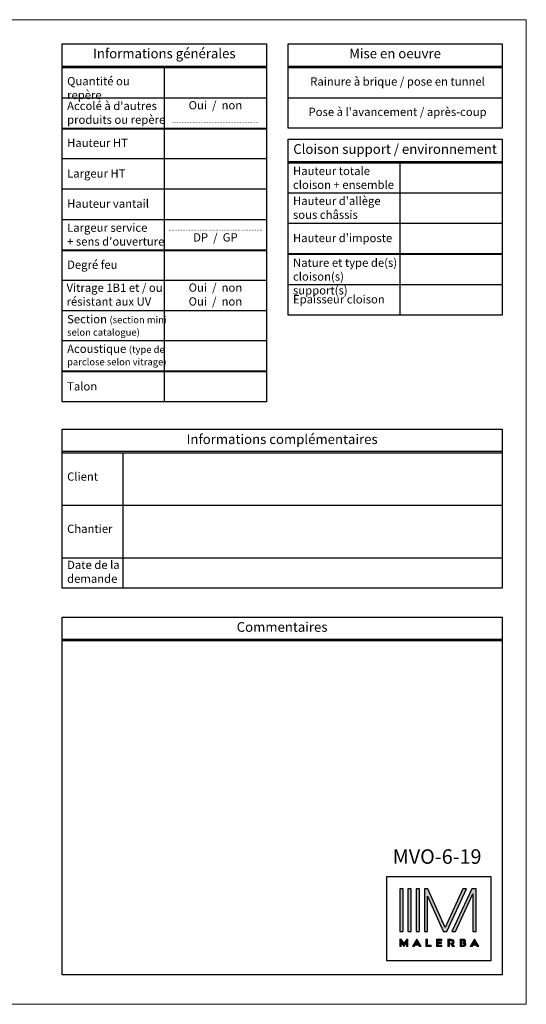
# Model space of a CAD drawing. Units: millimetres. Extents: x 0 to 5160, y 0 to 3563.
# Drawn here: x 3327 to 5160, y 0 to 3563 of the extents above; entities that cross this region are included whole.
import ezdxf

# ---------------------------------------------------------------- set-up
doc = ezdxf.new("R2010")
doc.units = ezdxf.units.MM
for name, color, linetype, lineweight in [('#Cadre', 30, 'Continuous', 15), ('#Contour principal', 30, 'Continuous', 30), ('#Texte - cotation', 3, 'Continuous', 0), ('AM_0', 7, 'Continuous', 40)]:
    doc.layers.add(name, color=color, linetype=linetype, lineweight=lineweight)
doc.layers.add('Calque 1', color=7, linetype='Continuous')
doc.styles.add('style1', font='FtraBk_.ttf', dxfattribs={"width": 0.97, "height": 3.5})

# ---------------------------------------------------------------- blocks, each defined once
blk = doc.blocks.new('Feuille A4 portrait')
at = {"layer": '#Cadre', "color": 0}
blk.add_lwpolyline([(0, 0), (7313.5, 0), (7313.5, 5049.2), (0, 5049.2)], close=True, dxfattribs=at)
blk = doc.blocks.new('LOGO MALERBA')
at = {"lineweight": 0, "true_color": 0x003d7c}
h = blk.add_hatch(color=156, dxfattribs=at)
h.dxf.hatch_style = 2
h.set_gradient(color1=(0, 61, 124), color2=(0, 61, 124))
h.paths.add_polyline_path([(5600.78, 605.02), (5600.22, 605.87), (5599.98, 605.87), (5599.98, 604.42), (5600.28, 604.42), (5600.28, 605.22), (5600.77, 604.46), (5600.78, 604.47), (5600.78, 604.47), (5601.26, 605.21), (5601.26, 604.42), (5601.56, 604.42), (5601.56, 605.87), (5601.32, 605.87)])
h = blk.add_hatch(color=156, dxfattribs=at)
h.dxf.hatch_style = 2
h.set_gradient(color1=(0, 61, 124), color2=(0, 61, 124))
h.paths.add_polyline_path([(5602.47, 604.42), (5602.85, 604.42), (5602.99, 604.68), (5603.58, 604.68), (5603.72, 604.42), (5604.1, 604.42), (5603.29, 605.88)])
h.paths.add_polyline_path([(5603.47, 604.95), (5603.11, 604.95), (5603.29, 605.3), (5603.29, 605.3)])
h = blk.add_hatch(color=156, dxfattribs=at)
h.dxf.hatch_style = 2
h.set_gradient(color1=(0, 61, 124), color2=(0, 61, 124))
h.paths.add_polyline_path([(5605.34, 604.72), (5605.34, 605.87), (5605.04, 605.87), (5605.04, 604.42), (5606.05, 604.42), (5606.05, 604.72)])
h = blk.add_hatch(color=156, dxfattribs=at)
h.dxf.hatch_style = 2
h.set_gradient(color1=(0, 61, 124), color2=(0, 61, 124))
h.paths.add_polyline_path([(5608.1, 605.57), (5608.1, 605.87), (5607.09, 605.87), (5607.09, 604.42), (5608.1, 604.42), (5608.1, 604.72), (5607.4, 604.72), (5607.4, 605.02), (5608.07, 605.02), (5608.07, 605.3), (5607.4, 605.3), (5607.4, 605.57)])
h = blk.add_hatch(color=156, dxfattribs=at)
h.dxf.hatch_style = 2
h.set_gradient(color1=(0, 61, 124), color2=(0, 61, 124))
edge = h.paths.add_edge_path()
edge.add_spline(control_points=[(5609.79, 605.12), (5609.79, 605.12), (5610.22, 604.42), (5610.22, 604.42), (5610.22, 604.42), (5610.58, 604.42), (5610.58, 604.42), (5610.58, 604.42), (5610.27, 604.91), (5610.27, 604.91), (5610.42, 605), (5610.5, 605.15), (5610.5, 605.35), (5610.5, 605.68), (5610.28, 605.87), (5609.92, 605.87), (5609.92, 605.87), (5609.32, 605.87), (5609.32, 605.87), (5609.32, 605.87), (5609.32, 604.42), (5609.32, 604.42), (5609.32, 604.42), (5609.62, 604.42), (5609.62, 604.42), (5609.62, 604.42), (5609.62, 605.57), (5609.62, 605.57), (5609.62, 605.57), (5609.96, 605.57), (5609.96, 605.57), (5610.09, 605.57), (5610.19, 605.47), (5610.19, 605.34), (5610.19, 605.22), (5610.09, 605.12), (5609.96, 605.12), (5609.96, 605.12), (5609.79, 605.12), (5609.79, 605.12)], knot_values=[0, 0, 0, 0, 1, 1, 1, 2, 2, 2, 3, 3, 3, 4, 4, 4, 5, 5, 5, 6, 6, 6, 7, 7, 7, 8, 8, 8, 9, 9, 9, 10, 10, 10, 11, 11, 11, 12, 12, 12, 13, 13, 13, 13], degree=3, periodic=0)
h = blk.add_hatch(color=156, dxfattribs=at)
h.dxf.hatch_style = 1
h.paths.add_polyline_path([(5611.66, 604.42), (5612.26, 604.42, 0.062791), (5612.47, 604.45, 0.35784), (5612.8, 604.87, 0.24073), (5612.64, 605.17, 0.544613), (5612.47, 605.84, 0.093227), (5612.24, 605.87), (5611.66, 605.87)])
h.paths.add_polyline_path([(5611.96, 605.57), (5612.29, 605.57, -1), (5612.29, 605.3), (5612.19, 605.3), (5612.19, 605.02), (5612.32, 605.02, -1), (5612.32, 604.72), (5611.96, 604.72)], flags=16)
h = blk.add_hatch(color=156, dxfattribs=at)
h.dxf.hatch_style = 2
h.set_gradient(color1=(0, 61, 124), color2=(0, 61, 124))
h.paths.add_polyline_path([(5614.47, 605.88), (5613.65, 604.42), (5614.04, 604.42), (5614.18, 604.68), (5614.76, 604.68), (5614.91, 604.42), (5615.28, 604.42)])
h.paths.add_polyline_path([(5614.29, 604.95), (5614.47, 605.3), (5614.47, 605.3), (5614.65, 604.95)])
at = {"layer": 'Calque 1', "true_color": 0x579bd0}
h = blk.add_hatch(color=153, dxfattribs=at)
h.dxf.hatch_style = 2
h.paths.add_polyline_path([(5599.98, 607.36), (5600.61, 607.36), (5600.61, 615.65), (5599.98, 615.65)])
at = {"layer": 'Calque 1', "true_color": 0x247cbd}
h = blk.add_hatch(color=152, dxfattribs=at)
h.dxf.hatch_style = 2
h.paths.add_polyline_path([(5601.57, 607.36), (5602.2, 607.36), (5602.2, 615.65), (5601.57, 615.65)])
at = {"layer": 'Calque 1', "true_color": 0x0065ad}
h = blk.add_hatch(color=144, dxfattribs=at)
h.dxf.hatch_style = 2
h.paths.add_polyline_path([(5603.15, 607.36), (5603.79, 607.36), (5603.79, 615.65), (5603.15, 615.65)])
at = {"layer": 'Calque 1', "true_color": 0x004c99}
h = blk.add_hatch(color=154, dxfattribs=at)
h.dxf.hatch_style = 2
h.paths.add_polyline_path([(5612.2, 615.65), (5608.76, 608.16), (5605.42, 615.65), (5604.74, 615.65), (5604.74, 607.36), (5605.38, 607.36), (5605.38, 614.19), (5608.41, 607.39), (5608.42, 607.36), (5609.09, 607.36), (5609.1, 607.38), (5612.89, 615.65)])
at = {"layer": 'Calque 1', "true_color": 0x003d7c}
h = blk.add_hatch(color=156, dxfattribs=at)
h.dxf.hatch_style = 2
h.paths.add_polyline_path([(5613.92, 615.65), (5610.09, 607.36), (5610.79, 607.36), (5614.15, 614.64), (5614.15, 607.36), (5614.79, 607.36), (5614.79, 615.65)])
at = {"color": 156, "lineweight": 0, "true_color": 0x003d7c}
for points in [[(5600.78, 605.02), (5600.22, 605.87), (5599.98, 605.87), (5599.98, 604.42), (5600.28, 604.42), (5600.28, 605.22), (5600.77, 604.46), (5600.78, 604.47), (5600.78, 604.47), (5601.26, 605.21), (5601.26, 604.42), (5601.56, 604.42), (5601.56, 605.87), (5601.32, 605.87), (5600.78, 605.02)], [(5602.47, 604.42), (5602.85, 604.42), (5602.99, 604.68), (5603.58, 604.68), (5603.72, 604.42), (5604.1, 604.42), (5603.29, 605.88), (5602.47, 604.42)], [(5603.47, 604.95), (5603.11, 604.95), (5603.29, 605.3), (5603.29, 605.3), (5603.47, 604.95)], [(5605.34, 604.72), (5605.34, 605.87), (5605.04, 605.87), (5605.04, 604.42), (5606.05, 604.42), (5606.05, 604.72), (5605.34, 604.72)], [(5608.1, 605.57), (5608.1, 605.87), (5607.09, 605.87), (5607.09, 604.42), (5608.1, 604.42), (5608.1, 604.72), (5607.4, 604.72), (5607.4, 605.02), (5608.07, 605.02), (5608.07, 605.3), (5607.4, 605.3), (5607.4, 605.57), (5608.1, 605.57)], [(5612.29, 605.57), (5611.96, 605.57), (5611.96, 604.72), (5612.32, 604.72)], [(5612.29, 605.3), (5612.19, 605.3), (5612.19, 605.02), (5612.32, 605.02)], [(5614.47, 605.88), (5613.65, 604.42), (5614.04, 604.42), (5614.18, 604.68), (5614.76, 604.68), (5614.91, 604.42), (5615.28, 604.42), (5614.47, 605.88)], [(5614.29, 604.95), (5614.47, 605.3), (5614.47, 605.3), (5614.65, 604.95), (5614.29, 604.95)]]:
    blk.add_lwpolyline(points, dxfattribs=at)
blk.add_lwpolyline([(5612.64, 605.17, 0.544613), (5612.47, 605.84, 0.093227), (5612.24, 605.87), (5611.66, 605.87), (5611.66, 604.42), (5612.26, 604.42, 0.062791), (5612.47, 604.45, 0.35784), (5612.8, 604.87, 0.24073)], format="xyb", close=True, dxfattribs=at)
for points in [[(5612.29, 605.3, 1.00098), (5612.29, 605.57)], [(5612.32, 604.72, 1.000818), (5612.32, 605.02)]]:
    blk.add_lwpolyline(points, format="xyb", dxfattribs=at)
blk.add_open_spline([(5609.79, 605.12), (5609.79, 605.12), (5610.22, 604.42), (5610.22, 604.42), (5610.22, 604.42), (5610.58, 604.42), (5610.58, 604.42), (5610.58, 604.42), (5610.27, 604.91), (5610.27, 604.91), (5610.42, 605), (5610.5, 605.15), (5610.5, 605.35), (5610.5, 605.68), (5610.28, 605.87), (5609.92, 605.87), (5609.92, 605.87), (5609.32, 605.87), (5609.32, 605.87), (5609.32, 605.87), (5609.32, 604.42), (5609.32, 604.42), (5609.32, 604.42), (5609.62, 604.42), (5609.62, 604.42), (5609.62, 604.42), (5609.62, 605.57), (5609.62, 605.57), (5609.62, 605.57), (5609.96, 605.57), (5609.96, 605.57), (5610.09, 605.57), (5610.19, 605.47), (5610.19, 605.34), (5610.19, 605.22), (5610.09, 605.12), (5609.96, 605.12), (5609.96, 605.12), (5609.79, 605.12), (5609.79, 605.12)], degree=3, knots=[0, 0, 0, 0, 1, 1, 1, 2, 2, 2, 3, 3, 3, 4, 4, 4, 5, 5, 5, 6, 6, 6, 7, 7, 7, 8, 8, 8, 9, 9, 9, 10, 10, 10, 11, 11, 11, 12, 12, 12, 13, 13, 13, 13], dxfattribs=at)
at = {"layer": 'Calque 1', "color": 153, "true_color": 0x579bd0}
blk.add_lwpolyline([(5599.98, 607.36), (5600.61, 607.36), (5600.61, 615.65), (5599.98, 615.65), (5599.98, 607.36)], dxfattribs=at)
at = {"layer": 'Calque 1', "color": 152, "true_color": 0x247cbd}
blk.add_lwpolyline([(5601.57, 607.36), (5602.2, 607.36), (5602.2, 615.65), (5601.57, 615.65), (5601.57, 607.36)], dxfattribs=at)
at = {"layer": 'Calque 1', "color": 144, "true_color": 0x0065ad}
blk.add_lwpolyline([(5603.15, 607.36), (5603.79, 607.36), (5603.79, 615.65), (5603.15, 615.65), (5603.15, 607.36)], dxfattribs=at)
at = {"layer": 'Calque 1', "color": 154, "true_color": 0x004c99}
blk.add_lwpolyline([(5612.2, 615.65), (5608.76, 608.16), (5605.42, 615.65), (5604.74, 615.65), (5604.74, 607.36), (5605.38, 607.36), (5605.38, 614.19), (5608.41, 607.39), (5608.42, 607.36), (5609.09, 607.36), (5609.1, 607.38), (5612.89, 615.65), (5612.2, 615.65)], dxfattribs=at)
at = {"layer": 'Calque 1', "color": 156, "true_color": 0x003d7c}
blk.add_lwpolyline([(5613.92, 615.65), (5610.09, 607.36), (5610.79, 607.36), (5614.15, 614.64), (5614.15, 607.36), (5614.79, 607.36), (5614.79, 615.65), (5613.92, 615.65)], dxfattribs=at)
blk = doc.blocks.new('SIGLE MALERBA')
at = {"layer": '#Contour principal'}
blk.add_lwpolyline([(-178.8, -242.7), (197.7, -242.7), (197.7, -547.8), (-178.8, -547.8)], close=True, dxfattribs=at)
at = {"layer": 'AM_0', "xscale": 18.67469879518072, "yscale": 18.67469879518072, "zscale": 18.67469879518072}
blk.add_blockref('LOGO MALERBA', (-104709.5, -11783.3), dxfattribs=at)

msp = doc.modelspace()

# ---------------------------------------------------------------- linework, layer by layer
at = {"layer": '#Contour principal'}
for p, q in [((3480.2, 3395.1), (4220.2, 3395.1)), ((3480.2, 3390.1), (4220.2, 3390.1)), ((3850.2, 3390.1), (3850.2, 2180.1)), ((4297.9, 3395.1), (5072.9, 3395.1)), ((4297.9, 3390.1), (5072.9, 3390.1)), ((3480.2, 3280.1), (4220.2, 3280.1)), ((4297.9, 3280.1), (5072.9, 3280.1)), ((3480.2, 3170.1), (4220.2, 3170.1)), ((3480.2, 3168.1), (4220.2, 3168.1)), ((3480.2, 3060.1), (4220.2, 3060.1)), ((4297.9, 3050.1), (5072.9, 3050.1)), ((4297.9, 3045.1), (5072.9, 3045.1)), ((4702.9, 3045.1), (4702.9, 2493.1)), ((3480.2, 2950.1), (4220.2, 2950.1)), ((5072.9, 2935.1), (4297.9, 2935.1)), ((3480.2, 2840.1), (4220.2, 2840.1)), ((5072.9, 2825.1), (4297.9, 2825.1)), ((3480.2, 2730.1), (4220.2, 2730.1)), ((3480.2, 2728.1), (4220.2, 2728.1)), ((5072.9, 2715.1), (4297.9, 2715.1)), ((5072.9, 2713.1), (4297.9, 2713.1)), ((3480.2, 2620.1), (4220.2, 2620.1)), ((5072.9, 2603.1), (4297.9, 2603.1)), ((3480.2, 2510.1), (4220.2, 2510.1)), ((3480.2, 2402.1), (4220.2, 2402.1)), ((3480.2, 2292.1), (4220.2, 2292.1)), ((3480.2, 2290.1), (4220.2, 2290.1)), ((3480.2, 2001), (5072.9, 2001)), ((3480.2, 1996), (5072.9, 1996)), ((3700.2, 1996), (3700.2, 1606)), ((3480.2, 1806), (5072.9, 1806)), ((3480.2, 1616), (5072.9, 1616)), ((3700.2, 1616), (3700.2, 1506)), ((3480.2, 1321.6), (5072.9, 1321.6)), ((3480.2, 1316.6), (5072.9, 1316.6))]:
    msp.add_line(p, q, dxfattribs=at)
for points in [[(3480.2, 3475.1), (4220.2, 3475.1), (4220.2, 2180.1), (3480.2, 2180.1)], [(4297.9, 3475.1), (5072.9, 3475.1), (5072.9, 3170.1), (4297.9, 3170.1)], [(4297.9, 3130.1), (5072.9, 3130.1), (5072.9, 2493.1), (4297.9, 2493.1)], [(4297.9, 3130.1), (5072.9, 3130.1), (5072.9, 2715.1), (4297.9, 2715.1)], [(3480.2, 2081), (5072.9, 2081), (5072.9, 1506), (3480.2, 1506)], [(3480.2, 1401), (5072.9, 1401), (5072.9, 106.1), (3480.2, 106.1)]]:
    msp.add_lwpolyline(points, close=True, dxfattribs=at)

# ---------------------------------------------------------------- block references
at = {"layer": '#Cadre', "color": 0, "xscale": 0.7056, "yscale": 0.7056, "zscale": 0.7056}
msp.add_blockref('Feuille A4 portrait', (0, 0), dxfattribs=at)
at = {"layer": '#Cadre'}
msp.add_blockref('SIGLE MALERBA', (4834, 704.6), dxfattribs=at)

# ---------------------------------------------------------------- texts
at = {"layer": '#Texte - cotation', "attachment_point": 1, "rotation": 360, "style": 'style1'}
for s, width, gutter_width, insert, char_height in [('\\pxqc;{\\fArial|b1|i0|c0|p34;Informations générales}', 740, 17.5, (3480.2, 3457.9), 35), ('\\pxqc;{\\fArial|b1|i0|c0|p34;Mise en oeuvre}', 775, 17.5, (4297.9, 3457.9), 35), ('\\pxql;{\\fArial|b0|i0|c0|p34;Quantité ou repère}', 351.828, 17.5, (3498.4, 3355.3), 30), ('\\pxqc;{\\fArial|b0|i0|c0|p34;Rainure à brique / pose en tunnel}', 756.828, 17.5, (4316, 3354.1), 30), ("\\pxql;{\\fArial|b0|i0|c0|p34;Accolé à d'autres\\Pproduits ou repère}", 400, 17.5, (3498.4, 3265.9), 30), ('\\pxqc;{\\fArial|b0|i1|c0|p34;\\H0.85714x;Oui  /  non\\P\\H0.26667x;\\P\\fArial|b0|i0|c0|p34;\\H1.87499x;.......................................................}', 370, 17.5, (3850.2, 3268.3), 35), ("\\pxqc;{\\fArial|b0|i0|c0|p34;Pose à l'avancement / après-coup}", 756.828, 17.5, (4316, 3244.1), 30), ('\\pxql;{\\fArial|b0|i0|c0|p34;Hauteur HT}', 400, 17.5, (3498.4, 3132.1), 30), ('\\pxqc;{\\fArial|b1|i0|c0|p34;Cloison support / environnement}', 775, 17.5, (4297.9, 3112.1), 35), ('\\pxql;{\\fArial|b0|i0|c0|p34;Hauteur totale cloison + ensemble}', 386.828, 17.5, (4316, 3030.4), 30), ('\\pxql;{\\fArial|b0|i0|c0|p34;Largeur HT}', 400, 17.5, (3498.4, 3021.2), 30), ("\\pxql;{\\fArial|b0|i0|c0|p34;Hauteur d'allège sous châssis}", 386.828, 17.5, (4316, 2922.1), 30), ('\\pxql;{\\fArial|b0|i0|c0|p34;Hauteur vantail}', 400, 17.5, (3498.4, 2912.1), 30), ("\\pxql;{\\fArial|b0|i0|c0|p34;Largeur service\\P\\fArial|b0|i1|c0|p34;+ \\fArial|b0|i0|c0|p34;sens d'ouverture}", 400, 17.5, (3498.4, 2825.2), 30), ('\\pxqc;{\\fArial|b0|i1|c0|p34;\\H0.22857x;\\P\\fArial|b0|i0|c0|p34;\\H1.87499x;.........................\\H1.00001x;.....\\H0.99999x;..............................\\H1.00001x;\\P\\fArial|b0|i1|c0|p34;\\H2.00002x;DP  /  GP}', 370, 17.5, (3850.2, 2828.3), 35), ("\\pxql;{\\fArial|b0|i0|c0|p34;Hauteur d'imposte}", 386.828, 17.5, (4316, 2787.8), 30), ('\\pxql;{\\fArial|b0|i0|c0|p34;Degré feu}', 400, 17.5, (3498.4, 2691.2), 30), ('\\pxql;{\\fArial|b0|i0|c0|p34;Nature et type de(s) cloison(s) support(s)}', 386.828, 17.5, (4316, 2698.4), 30), ('{\\fArial|b0|i0|c0|p34;Vitrage 1B1 et / ou résistant aux UV}', 400, 17.5, (3496.4, 2607.9), 30), ('\\pxqc;{\\fArial|b0|i1|c0|p34;\\H0.85714x;Oui  /  non\\POui  /  non}', 370, 17.5, (3850.2, 2608.3), 35), ('\\pxql;{\\fArial|b0|i0|c0|p34;Epaisseur cloison}', 386.828, 17.5, (4316, 2566), 30), ('\\pxql;{\\fArial|b0|i0|c0|p34;Section \\fArial|b0|i1|c0|p34;\\H0.83333x;(\\C1;section mini selon catalogue\\C256;)}', 400, 17.5, (3498.4, 2494.2), 30), ('\\pxql;{\\fArial|b0|i0|c0|p34;Acoustique \\fArial|b0|i1|c0|p34;\\H0.83333x;(\\C1;type de parclose selon vitrage\\C256;)}', 400, 17.5, (3498.4, 2387), 30), ('\\pxql;{\\fArial|b0|i0|c0|p34;Talon}', 400, 17.5, (3498.4, 2251), 30), ('\\pxqc;{\\fArial|b1|i0|c0|p34;Informations complémentaires}', 1592.625, 17.5, (3480.2, 2062.2), 35), ('\\pxql;{\\fArial|b0|i0|c0|p34;Client}', 351.828, 17.5, (3498.4, 1924.6), 30), ('\\pxql;{\\fArial|b0|i0|c0|p34;Chantier}', 351.828, 17.5, (3498.4, 1735.6), 30), ('\\pxql;{\\fArial|b0|i0|c0|p34;Date de la demande}', 351.828, 17.5, (3498.4, 1605.1), 30), ('\\pxqc;{\\fArial|b1|i0|c0|p34;Commentaires}', 1592.625, 17.5, (3480.2, 1382.8), 35), ('{\\fArial|b0|i0|c0|p34;MVO-6-19}', 357.519, 26.2, (4676.8, 560.9), 52.5)]:
    msp.add_mtext_dynamic_manual_height_columns(s, width=width, gutter_width=gutter_width, heights=[0], dxfattribs=dict(at, insert=insert, char_height=char_height))

doc.saveas('drawing.dxf')
